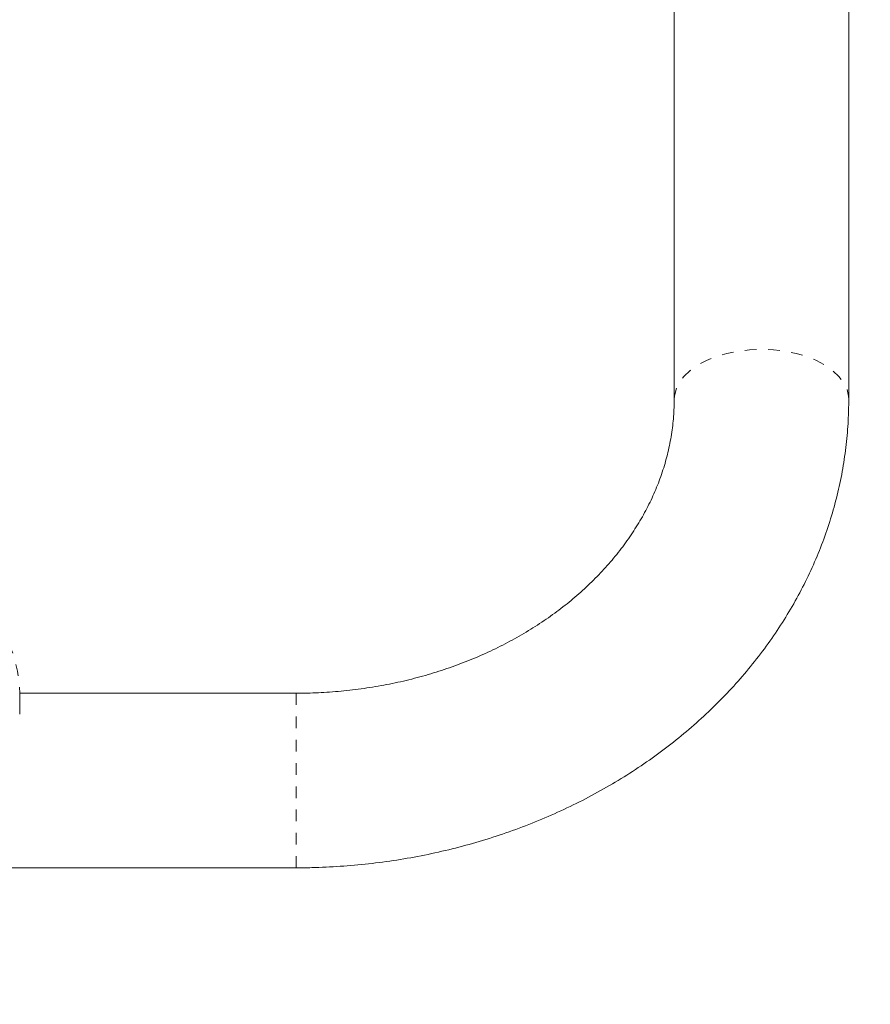
# Model space of a CAD drawing. Extents: x 6975 to 7346, y -1703 to -1332.
# Drawn here: x 7165 to 7172, y -1449 to -1441 of the extents above; entities that cross this region are included whole.
import ezdxf

# ---------------------------------------------------------------- set-up
doc = ezdxf.new("R2010")
doc.units = 0
doc.header["$LTSCALE"] = 0.125
doc.header["$MEASUREMENT"] = 0
doc.linetypes.add('PHANTOM', pattern=[0.5, 0.25, -0.05, 0.05, -0.05, 0.05, -0.05])
for name, color, linetype in [('CONSTRUCTION', 7, 'CONTINUOUS'), ('CONTOUR', 7, 'CONTINUOUS'), ('DIM_IMP_BLOC2', 7, 'CONTINUOUS')]:
    doc.layers.add(name, color=color, linetype=linetype)

msp = doc.modelspace()

# ---------------------------------------------------------------- linework, layer by layer
at = {"layer": 'CONSTRUCTION', "linetype": 'Continuous'}
msp.add_circle((7160.5823, -1517.3699), 185.5345, dxfattribs=at)
at = {"layer": 'CONTOUR', "linetype": 'Continuous', "lineweight": 15}
for p, q in [((7170.3241, -1437.6376), (7170.3241, -1443.982)), ((7171.8241, -1443.982), (7171.8241, -1437.6376)), ((7164.6992, -1446.6854), (7164.6992, -1446.5059)), ((7167.0741, -1446.5066), (7164.6992, -1446.5066)), ((7164.0711, -1448.0066), (7167.0741, -1448.0066))]:
    msp.add_line(p, q, dxfattribs=at)
at = {"layer": 'CONTOUR', "linetype": 'PHANTOM', "lineweight": 0}
msp.add_line((7167.0741, -1446.5066), (7167.0741, -1448.0066), dxfattribs=at)
at = {"layer": 'CONTOUR', "linetype": 'PHANTOM', "lineweight": 0, "flags": 128}
for points in [[(7170.3241, -1443.9813), (7170.3258, -1443.9526), (7170.3397, -1443.8944), (7170.3674, -1443.8378), (7170.4081, -1443.7838), (7170.4613, -1443.7336), (7170.5259, -1443.688), (7170.6007, -1443.6479), (7170.6844, -1443.614), (7170.7753, -1443.5869), (7170.8717, -1443.5672), (7170.9719, -1443.5553), (7171.0741, -1443.5513), (7171.1762, -1443.5553), (7171.2764, -1443.5672), (7171.3729, -1443.5869), (7171.4637, -1443.614), (7171.5474, -1443.6479), (7171.6222, -1443.688), (7171.6868, -1443.7336), (7171.74, -1443.7838), (7171.7807, -1443.8378), (7171.8084, -1443.8944), (7171.8223, -1443.9526), (7171.8241, -1443.982)], [(7157.1182, -1445.4902), (7157.2434, -1445.3887), (7157.3804, -1445.2911), (7157.5286, -1445.1976), (7157.6875, -1445.1087), (7157.8566, -1445.0246), (7158.0353, -1444.9455), (7158.2229, -1444.8719), (7158.4189, -1444.8039), (7158.6224, -1444.7418), (7158.833, -1444.6857), (7159.0497, -1444.6359), (7159.272, -1444.5926), (7159.4989, -1444.5558), (7159.7297, -1444.5258), (7159.9637, -1444.5026), (7160.2, -1444.4863), (7160.4378, -1444.477), (7160.6763, -1444.4747), (7160.9147, -1444.4793), (7161.1521, -1444.491), (7161.3877, -1444.5096), (7161.6207, -1444.5351), (7161.8503, -1444.5673), (7162.0758, -1444.6063), (7162.2963, -1444.6518), (7162.511, -1444.7037), (7162.7193, -1444.7618), (7162.9205, -1444.8259), (7163.1137, -1444.8958), (7163.2984, -1444.9713), (7163.474, -1445.0521), (7163.6397, -1445.1378), (7163.7951, -1445.2283), (7163.9396, -1445.3232), (7164.0728, -1445.4222), (7164.194, -1445.5249), (7164.3031, -1445.6309), (7164.3994, -1445.74), (7164.4828, -1445.8518), (7164.553, -1445.9658), (7164.6096, -1446.0816), (7164.6526, -1446.1989), (7164.6817, -1446.3173), (7164.6969, -1446.4363), (7164.6992, -1446.5059)]]:
    msp.add_lwpolyline(points, dxfattribs=at)
at = {"layer": 'CONTOUR', "linetype": 'Continuous', "lineweight": 15}
for points, knots in [([(7170.3241, -1443.982), (7170.3238, -1444.0051), (7170.323, -1444.0798), (7170.313, -1444.206), (7170.289, -1444.36), (7170.2525, -1444.5126), (7170.204, -1444.663), (7170.1437, -1444.8106), (7170.072, -1444.9548), (7169.9891, -1445.0952), (7169.8956, -1445.2313), (7169.7917, -1445.3626), (7169.6778, -1445.4888), (7169.5544, -1445.6094), (7169.4218, -1445.724), (7169.2805, -1445.8322), (7169.1309, -1445.9337), (7168.9737, -1446.0279), (7168.8093, -1446.1147), (7168.6383, -1446.1936), (7168.4613, -1446.2643), (7168.2791, -1446.3264), (7168.0922, -1446.3798), (7167.9014, -1446.4241), (7167.7075, -1446.4592), (7167.511, -1446.485), (7167.3164, -1446.5009), (7167.1705, -1446.5062), (7167.0908, -1446.5065), (7167.0741, -1446.5066)], [0, 0, 0, 0, 0.018409, 0.059636, 0.100807, 0.141808, 0.182551, 0.222982, 0.263076, 0.302836, 0.34228, 0.38144, 0.420351, 0.459052, 0.497579, 0.535964, 0.574237, 0.612421, 0.650538, 0.688605, 0.726634, 0.764637, 0.802621, 0.840592, 0.878553, 0.916507, 0.954454, 0.990395, 1, 1, 1, 1]), ([(7167.0741, -1448.0066), (7167.1192, -1448.0062), (7167.2459, -1448.0053), (7167.4539, -1447.9954), (7167.6975, -1447.9737), (7167.9394, -1447.9414), (7168.1792, -1447.8985), (7168.4161, -1447.8453), (7168.6495, -1447.7818), (7168.8788, -1447.7081), (7169.1035, -1447.6245), (7169.3228, -1447.5312), (7169.5363, -1447.4283), (7169.7432, -1447.3161), (7169.9431, -1447.195), (7170.1354, -1447.0652), (7170.3195, -1446.927), (7170.4949, -1446.7809), (7170.6611, -1446.6273), (7170.8177, -1446.4665), (7170.9642, -1446.299), (7171.1002, -1446.1253), (7171.2254, -1445.946), (7171.3393, -1445.7615), (7171.4418, -1445.5723), (7171.5325, -1445.3791), (7171.6113, -1445.1822), (7171.678, -1444.9824), (7171.7324, -1444.7801), (7171.7745, -1444.5759), (7171.804, -1444.3703), (7171.8211, -1444.1722), (7171.8231, -1444.0426), (7171.8241, -1443.982)], [0, 0, 0, 0, 0.018378, 0.051607, 0.084843, 0.118083, 0.151326, 0.184572, 0.217818, 0.251064, 0.284305, 0.31754, 0.350764, 0.383973, 0.417159, 0.450318, 0.483441, 0.516521, 0.54955, 0.582518, 0.615419, 0.648244, 0.680988, 0.713644, 0.74621, 0.778685, 0.81107, 0.843368, 0.875586, 0.907732, 0.939818, 0.971856, 1, 1, 1, 1])]:
    msp.add_open_spline(points, degree=3, knots=knots, dxfattribs=at)
at = {"layer": 'DIM_IMP_BLOC2', "linetype": 'Continuous'}
msp.add_circle((7160.5823, -1517.3699), 101.5264, dxfattribs=at)

doc.saveas('drawing.dxf')
